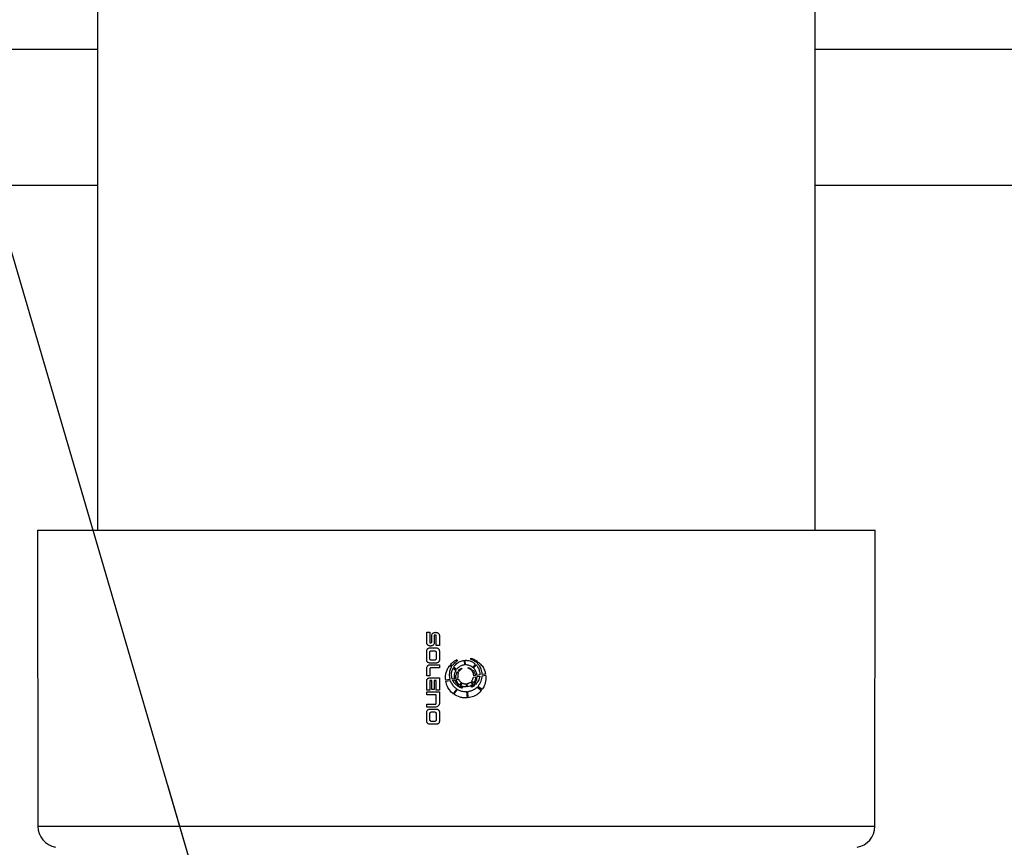
# Model space of a CAD drawing. Units: millimetres. Extents: x 948 to 40071, y 666 to 24284.
# Drawn here: x 24285 to 24655, y 21533 to 21844 of the extents above; entities that cross this region are included whole.
import ezdxf

# ---------------------------------------------------------------- set-up
doc = ezdxf.new("R2010")
doc.units = ezdxf.units.MM
doc.header["$LTSCALE"] = 95
doc.layers.add('FORMAT', color=7, linetype='Continuous')
doc.dimstyles.new('SLDDIMSTYLE1', dxfattribs={"dimtxt": 0.18, "dimasz": 65.996581, "dimexe": 0, "dimexo": 0.0625, "dimgap": 0, "dimtad": 0, "dimtih": 1, "dimtoh": 1, "dimdec": 0, "dimrnd": 1e-09, "dimzin": 0, "dimdsep": 46, "dimtxsty": 'Standard', "dimblk1": 'DOT', "dimblk2": 'DOT', "dimsah": 1, "dimcen": 0.09, "dimadec": 0, "dimazin": 0, "dimtfac": 65.996581, "dimtdec": 0, "dimtofl": 0, "dimtmove": 0, "dimatfit": 3, "dimldrblk": 'DOT', "dimfxl": 1, "dimfrac": 2, "dimtolj": 1, "dimtzin": 0, "dimarcsym": 0})

# ---------------------------------------------------------------- blocks, each defined once
blk = doc.blocks.new('_Dot')
at = {"color": 0, "linetype": 'ByBlock', "lineweight": -2}
blk.add_line((-0.5, 0), (-1, 0), dxfattribs=at)
at = {"color": 0, "linetype": 'ByBlock', "const_width": 0.5}
blk.add_lwpolyline([(-0.25, 0, 1), (0.25, 0, 1)], format="xyb", close=True, dxfattribs=at)

msp = doc.modelspace()

# ---------------------------------------------------------------- linework, layer by layer
at = {"color": 7, "linetype": 'Continuous', "lineweight": 25}
for p, q in [((24314.53, 22258.77), (24314.53, 21652.35)), ((24583.77, 21652.35), (24583.77, 22258.77)), ((24314.53, 21832.69), (22809.83, 21832.69)), ((24916.22, 21832.69), (24583.77, 21832.69)), ((22860.63, 21781.89), (24314.53, 21781.89)), ((24583.77, 21781.89), (24894.75, 21781.89)), ((24291.98, 21652.35), (24292.11, 21541.28)), ((24291.98, 21652.35), (24606.31, 21652.35)), ((24606.18, 21541.28), (24606.31, 21652.35)), ((24438.04, 21610.1), (24438.04, 21614.07)), ((24438.04, 21614.07), (24439.15, 21614.07)), ((24439.15, 21614.07), (24439.15, 21610.06)), ((24439.15, 21610.06), (24439.39, 21610.06)), ((24439.94, 21612.88), (24439.95, 21612.94)), ((24439.94, 21610.53), (24439.94, 21612.88)), ((24441.61, 21612.99), (24440.85, 21612.99)), ((24440.85, 21612.99), (24440.85, 21610.09)), ((24441.61, 21609.11), (24441.61, 21612.99)), ((24442.78, 21612.96), (24442.78, 21609.11)), ((24438.03, 21603.65), (24438.03, 21607.12)), ((24439.15, 21604.37), (24439.15, 21606.4)), ((24439.22, 21608.23), (24441.54, 21608.23)), ((24439.83, 21607.18), (24440.89, 21607.18)), ((24442.78, 21609.11), (24441.61, 21609.11)), ((24441.62, 21606.42), (24441.62, 21604.35)), ((24442.78, 21607.12), (24442.78, 21603.65)), ((24441.54, 21602.54), (24439.22, 21602.54)), ((24440.89, 21603.58), (24439.83, 21603.58)), ((24449.34, 21603.81), (24449.58, 21603.38)), ((24452.11, 21603.54), (24452.24, 21601.82)), ((24452.64, 21601.84), (24452.51, 21603.56)), ((24454.59, 21603.9), (24454.59, 21604.32)), ((24456.27, 21602.17), (24455.3, 21600.88)), ((24457.01, 21603.16), (24456.69, 21602.73)), ((24456.99, 21602.46), (24457.33, 21602.92)), ((24438.03, 21597.69), (24438.03, 21600.53)), ((24439.15, 21600.15), (24439.15, 21597.69)), ((24439.22, 21601.87), (24442.78, 21601.87)), ((24442.78, 21600.79), (24439.88, 21600.79)), ((24442.78, 21601.87), (24442.78, 21600.79)), ((24446.67, 21601.6), (24447.31, 21601.09)), ((24447.52, 21601.44), (24446.92, 21601.92)), ((24447.9, 21600.63), (24448.97, 21599.79)), ((24449.19, 21600.12), (24448.1, 21600.99)), ((24449.58, 21599.3), (24449.95, 21599.01)), ((24450.15, 21599.37), (24449.82, 21599.63)), ((24451.03, 21600.58), (24451.05, 21600.59)), ((24451.05, 21600.59), (24451.19, 21600.35)), ((24451.19, 21600.35), (24451.17, 21600.34)), ((24453.58, 21600.6), (24453.58, 21600.84)), ((24453.58, 21600.84), (24453.6, 21600.83)), ((24453.59, 21600.6), (24453.58, 21600.6)), ((24454.82, 21600.24), (24454.63, 21600)), ((24454.92, 21599.71), (24455.13, 21599.99)), ((24455.6, 21600.61), (24456.56, 21601.88)), ((24439.15, 21597.69), (24438.03, 21597.69)), ((24438.03, 21595.88), (24438.04, 21595.94)), ((24438.03, 21592.36), (24438.03, 21595.88)), ((24439.94, 21595.93), (24439.15, 21595.93)), ((24439.15, 21595.93), (24439.15, 21592.36)), ((24439.29, 21597.01), (24442.78, 21597.01)), ((24439.94, 21592.63), (24439.94, 21595.93)), ((24441.62, 21595.93), (24440.86, 21595.93)), ((24440.86, 21595.93), (24440.86, 21592.63)), ((24441.62, 21592.36), (24441.62, 21595.93)), ((24442.78, 21597.01), (24442.78, 21592.36)), ((24446.71, 21596.38), (24445.14, 21596.14)), ((24445.19, 21595.74), (24446.83, 21595.99)), ((24448.42, 21596.63), (24447.63, 21596.51)), ((24447.78, 21596.13), (24448.53, 21596.24)), ((24449.82, 21596.84), (24449, 21596.72)), ((24449.08, 21596.32), (24449.96, 21596.46)), ((24451.05, 21595.24), (24450.37, 21594.32)), ((24450.7, 21594.09), (24451.41, 21595.04)), ((24452.79, 21594.76), (24452.88, 21593.56)), ((24453.28, 21593.6), (24453.19, 21594.81)), ((24454.53, 21595.4), (24455.37, 21594.74)), ((24455.62, 21595.06), (24454.83, 21595.68)), ((24455.62, 21597.3), (24456.34, 21597.41)), ((24456.3, 21597.81), (24455.65, 21597.72)), ((24456.37, 21594.47), (24455.93, 21594.82)), ((24457.94, 21598.06), (24456.9, 21597.9)), ((24456.91, 21597.5), (24457.91, 21597.65)), ((24458.86, 21597.79), (24460.15, 21597.98)), ((24460.09, 21598.38), (24458.87, 21598.2)), ((24439.15, 21592.36), (24438.03, 21592.36)), ((24438.03, 21590.6), (24438.03, 21591.68)), ((24438.03, 21591.68), (24442.78, 21591.68)), ((24440.86, 21592.63), (24439.94, 21592.63)), ((24442.78, 21592.36), (24441.62, 21592.36)), ((24442.78, 21591.68), (24442.78, 21587.44)), ((24449.27, 21592.86), (24447.9, 21591.04)), ((24448.23, 21590.8), (24449.61, 21592.64)), ((24450.15, 21594.03), (24449.91, 21593.72)), ((24450.26, 21593.51), (24450.49, 21593.81)), ((24451.32, 21593.11), (24451.29, 21593.12)), ((24451.3, 21593.46), (24451.32, 21593.45)), ((24451.32, 21593.45), (24451.32, 21593.11)), ((24453.02, 21591.81), (24453.2, 21589.43)), ((24453.6, 21589.47), (24453.42, 21591.85)), ((24454.75, 21593.81), (24454.77, 21593.82)), ((24454.95, 21593.47), (24454.75, 21593.81)), ((24454.97, 21593.47), (24454.95, 21593.47)), ((24455.65, 21594.52), (24456.07, 21594.19)), ((24456.95, 21593.5), (24458.55, 21592.24)), ((24458.79, 21592.56), (24457.23, 21593.79)), ((24441.62, 21590.6), (24438.03, 21590.6)), ((24441.62, 21587.59), (24441.62, 21590.6)), ((24438.03, 21586), (24438.03, 21587.05)), ((24438.03, 21587.05), (24441.15, 21587.05)), ((24441.15, 21586), (24438.03, 21586)), ((24438.04, 21580.67), (24438.04, 21584.14)), ((24439.23, 21585.25), (24441.55, 21585.25)), ((24439.84, 21584.21), (24440.9, 21584.21)), ((24442.79, 21584.14), (24442.79, 21580.67)), ((24439.16, 21581.39), (24439.16, 21583.42)), ((24440.9, 21580.6), (24439.84, 21580.6)), ((24441.63, 21583.44), (24441.63, 21581.37)), ((24441.55, 21579.56), (24439.23, 21579.56)), ((24292.11, 21541.28), (24606.18, 21541.28))]:
    msp.add_line(p, q, dxfattribs=at)
for centre, start, end in [((24300.11, 21541.29), 180.0667, 259.6392), ((24598.18, 21541.29), 279.8086, 359.9335)]:
    msp.add_arc(centre, 8, start, end, dxfattribs=at)
for points, knots in [([(24439.95, 21612.94), (24439.95, 21613.02), (24439.97, 21613.21), (24440.1, 21613.49), (24440.27, 21613.64), (24440.36, 21613.73)], [0, 0, 0, 0, 0.2608048, 0.6009978, 1, 1, 1, 1]), ([(24440.36, 21613.73), (24440.44, 21613.78), (24440.65, 21613.94), (24441, 21614.05), (24441.27, 21614.06), (24441.36, 21614.07)], [0, 0, 0, 0, 0.272503, 0.732125, 1, 1, 1, 1]), ([(24441.36, 21614.07), (24441.46, 21614.06), (24441.73, 21614.05), (24442.08, 21613.93), (24442.29, 21613.78), (24442.36, 21613.73)], [0, 0, 0, 0, 0.2701305, 0.7553809, 1, 1, 1, 1]), ([(24442.36, 21613.73), (24442.42, 21613.67), (24442.57, 21613.55), (24442.74, 21613.29), (24442.77, 21613.07), (24442.78, 21612.96)], [0, 0, 0, 0, 0.264406, 0.649382, 1, 1, 1, 1]), ([(24438.44, 21609.27), (24438.38, 21609.33), (24438.23, 21609.47), (24438.07, 21609.75), (24438.05, 21609.99), (24438.04, 21610.1)], [0, 0, 0, 0, 0.269144, 0.649825, 1, 1, 1, 1]), ([(24439.39, 21610.06), (24439.43, 21610.06), (24439.54, 21610.06), (24439.67, 21610.11), (24439.75, 21610.17), (24439.78, 21610.19)], [0, 0, 0, 0, 0.275911, 0.756556, 1, 1, 1, 1]), ([(24439.78, 21610.19), (24439.81, 21610.21), (24439.87, 21610.27), (24439.93, 21610.39), (24439.94, 21610.49), (24439.94, 21610.53)], [0, 0, 0, 0, 0.265752, 0.631666, 1, 1, 1, 1]), ([(24440.85, 21610.09), (24440.85, 21610.01), (24440.84, 21609.82), (24440.71, 21609.52), (24440.54, 21609.35), (24440.45, 21609.26)], [0, 0, 0, 0, 0.259481, 0.6000745, 1, 1, 1, 1]), ([(24438.03, 21607.12), (24438.03, 21607.2), (24438.04, 21607.39), (24438.16, 21607.67), (24438.3, 21607.83), (24438.37, 21607.9)], [0, 0, 0, 0, 0.272338, 0.647282, 1, 1, 1, 1]), ([(24438.37, 21607.9), (24438.44, 21607.96), (24438.6, 21608.09), (24438.89, 21608.21), (24439.12, 21608.22), (24439.22, 21608.23)], [0, 0, 0, 0, 0.268305, 0.687994, 1, 1, 1, 1]), ([(24439.44, 21608.91), (24439.35, 21608.92), (24439.08, 21608.93), (24438.73, 21609.05), (24438.52, 21609.21), (24438.44, 21609.27)], [0, 0, 0, 0, 0.267755, 0.735928, 1, 1, 1, 1]), ([(24439.15, 21606.4), (24439.15, 21606.45), (24439.16, 21606.55), (24439.2, 21606.74), (24439.28, 21606.86), (24439.33, 21606.94)], [0, 0, 0, 0, 0.2619412, 0.510168, 1, 1, 1, 1]), ([(24439.33, 21606.94), (24439.36, 21606.97), (24439.44, 21607.06), (24439.59, 21607.15), (24439.74, 21607.18), (24439.82, 21607.18), (24439.83, 21607.18)], [0, 0, 0, 0, 0.247971, 0.589041, 0.927551, 1, 1, 1, 1]), ([(24440.45, 21609.26), (24440.37, 21609.2), (24440.16, 21609.05), (24439.81, 21608.93), (24439.54, 21608.92), (24439.44, 21608.91)], [0, 0, 0, 0, 0.271946, 0.720098, 1, 1, 1, 1]), ([(24440.89, 21607.18), (24440.94, 21607.18), (24441.07, 21607.17), (24441.27, 21607.1), (24441.37, 21607), (24441.42, 21606.94)], [0, 0, 0, 0, 0.260204, 0.630255, 1, 1, 1, 1]), ([(24441.42, 21606.94), (24441.45, 21606.9), (24441.54, 21606.79), (24441.61, 21606.61), (24441.61, 21606.47), (24441.62, 21606.42)], [0, 0, 0, 0, 0.2657329, 0.7405602, 1, 1, 1, 1]), ([(24441.54, 21608.23), (24441.63, 21608.23), (24441.87, 21608.22), (24442.18, 21608.11), (24442.36, 21607.97), (24442.43, 21607.92)], [0, 0, 0, 0, 0.279882, 0.748281, 1, 1, 1, 1]), ([(24442.43, 21607.92), (24442.48, 21607.86), (24442.62, 21607.73), (24442.75, 21607.45), (24442.77, 21607.23), (24442.78, 21607.12)], [0, 0, 0, 0, 0.266842, 0.623714, 1, 1, 1, 1]), ([(24438.37, 21602.86), (24438.32, 21602.92), (24438.18, 21603.06), (24438.05, 21603.33), (24438.04, 21603.55), (24438.03, 21603.65)], [0, 0, 0, 0, 0.272034, 0.652962, 1, 1, 1, 1]), ([(24439.22, 21602.54), (24439.13, 21602.54), (24438.92, 21602.55), (24438.62, 21602.66), (24438.44, 21602.8), (24438.37, 21602.86)], [0, 0, 0, 0, 0.267912, 0.699487, 1, 1, 1, 1]), ([(24439.33, 21603.83), (24439.3, 21603.87), (24439.25, 21603.95), (24439.17, 21604.13), (24439.16, 21604.27), (24439.15, 21604.37)], [0, 0, 0, 0, 0.262255, 0.506539, 1, 1, 1, 1]), ([(24439.83, 21603.58), (24439.78, 21603.59), (24439.67, 21603.59), (24439.5, 21603.66), (24439.39, 21603.76), (24439.34, 21603.82), (24439.33, 21603.83)], [0, 0, 0, 0, 0.247242, 0.590552, 0.93059, 1, 1, 1, 1]), ([(24441.42, 21603.82), (24441.39, 21603.78), (24441.3, 21603.69), (24441.13, 21603.61), (24440.98, 21603.58), (24440.9, 21603.58), (24440.89, 21603.58)], [0, 0, 0, 0, 0.2611919, 0.6069904, 0.9547331, 1, 1, 1, 1]), ([(24441.62, 21604.35), (24441.61, 21604.3), (24441.61, 21604.16), (24441.54, 21603.98), (24441.46, 21603.86), (24441.42, 21603.82)], [0, 0, 0, 0, 0.266635, 0.730165, 1, 1, 1, 1]), ([(24442.43, 21602.85), (24442.36, 21602.79), (24442.18, 21602.65), (24441.86, 21602.55), (24441.63, 21602.54), (24441.54, 21602.54)], [0, 0, 0, 0, 0.280434, 0.711286, 1, 1, 1, 1]), ([(24442.78, 21603.65), (24442.77, 21603.57), (24442.76, 21603.38), (24442.66, 21603.08), (24442.5, 21602.92), (24442.43, 21602.85)], [0, 0, 0, 0, 0.266402, 0.640891, 1, 1, 1, 1]), ([(24446.92, 21601.92), (24447.11, 21602.14), (24447.51, 21602.57), (24448.29, 21603.26), (24448.94, 21603.6), (24449.34, 21603.81)], [0, 0, 0, 0, 0.285529, 0.571138, 1, 1, 1, 1]), ([(24449.58, 21603.38), (24449.36, 21603.23), (24448.91, 21602.92), (24448.19, 21602.3), (24447.77, 21601.76), (24447.52, 21601.44)], [0, 0, 0, 0, 0.2853153, 0.5707238, 1, 1, 1, 1]), ([(24448.1, 21600.99), (24448.18, 21601.11), (24448.34, 21601.37), (24448.71, 21601.83), (24449.03, 21602.13), (24449.24, 21602.33)], [0, 0, 0, 0, 0.25818, 0.516352, 1, 1, 1, 1]), ([(24449.24, 21602.33), (24449.46, 21602.49), (24449.88, 21602.82), (24450.83, 21603.31), (24451.6, 21603.45), (24452.11, 21603.54)], [0, 0, 0, 0, 0.2568275, 0.5136636, 1, 1, 1, 1]), ([(24452.51, 21603.56), (24452.63, 21603.56), (24452.85, 21603.56), (24453.3, 21603.53), (24453.63, 21603.47), (24453.84, 21603.43)], [0, 0, 0, 0, 0.2557853, 0.5115601, 1, 1, 1, 1]), ([(24453.84, 21603.43), (24454.07, 21603.36), (24454.54, 21603.24), (24455.39, 21602.87), (24455.92, 21602.45), (24456.27, 21602.17)], [0, 0, 0, 0, 0.261437, 0.522898, 1, 1, 1, 1]), ([(24454.59, 21604.32), (24454.85, 21604.25), (24455.38, 21604.12), (24456.19, 21603.72), (24456.71, 21603.37), (24457.01, 21603.16)], [0, 0, 0, 0, 0.29903, 0.59737, 1, 1, 1, 1]), ([(24456.69, 21602.73), (24456.51, 21602.88), (24456.14, 21603.18), (24455.46, 21603.61), (24454.91, 21603.8), (24454.59, 21603.9)], [0, 0, 0, 0, 0.291482, 0.583179, 1, 1, 1, 1]), ([(24458.44, 21600.3), (24458.33, 21600.53), (24458.12, 21600.99), (24457.66, 21601.73), (24457.24, 21602.19), (24456.99, 21602.46)], [0, 0, 0, 0, 0.2898054, 0.5796207, 1, 1, 1, 1]), ([(24457.33, 21602.92), (24457.48, 21602.8), (24457.78, 21602.55), (24458.27, 21602.06), (24458.59, 21601.67), (24458.78, 21601.44)], [0, 0, 0, 0, 0.278001, 0.556002, 1, 1, 1, 1]), ([(24438.03, 21600.53), (24438.03, 21600.62), (24438.04, 21600.87), (24438.16, 21601.21), (24438.32, 21601.41), (24438.37, 21601.48)], [0, 0, 0, 0, 0.274359, 0.730206, 1, 1, 1, 1]), ([(24438.37, 21601.48), (24438.43, 21601.54), (24438.58, 21601.69), (24438.87, 21601.84), (24439.1, 21601.86), (24439.22, 21601.87)], [0, 0, 0, 0, 0.267335, 0.639177, 1, 1, 1, 1]), ([(24439.32, 21600.65), (24439.29, 21600.61), (24439.2, 21600.52), (24439.16, 21600.33), (24439.15, 21600.21), (24439.15, 21600.15)], [0, 0, 0, 0, 0.289858, 0.666029, 1, 1, 1, 1]), ([(24439.88, 21600.79), (24439.81, 21600.79), (24439.69, 21600.78), (24439.51, 21600.75), (24439.39, 21600.7), (24439.33, 21600.65), (24439.32, 21600.65)], [0, 0, 0, 0, 0.340367, 0.610693, 0.948981, 1, 1, 1, 1]), ([(24445.14, 21596.14), (24445.11, 21596.69), (24445.04, 21598.07), (24445.6, 21599.99), (24446.36, 21601.14), (24446.67, 21601.6)], [0, 0, 0, 0, 0.2846898, 0.7151745, 1, 1, 1, 1]), ([(24447.31, 21601.09), (24447.1, 21600.67), (24446.59, 21599.64), (24446.4, 21597.98), (24446.62, 21596.84), (24446.71, 21596.38)], [0, 0, 0, 0, 0.2904191, 0.7067671, 1, 1, 1, 1]), ([(24447.34, 21598.27), (24447.35, 21598.48), (24447.36, 21598.9), (24447.51, 21599.7), (24447.74, 21600.26), (24447.9, 21600.63)], [0, 0, 0, 0, 0.257106, 0.514239, 1, 1, 1, 1]), ([(24448.97, 21599.79), (24448.87, 21599.6), (24448.67, 21599.23), (24448.41, 21598.47), (24448.36, 21597.88), (24448.33, 21597.5)], [0, 0, 0, 0, 0.2639784, 0.5279199, 1, 1, 1, 1]), ([(24448.96, 21597.26), (24448.97, 21597.45), (24448.99, 21597.84), (24449.16, 21598.54), (24449.42, 21599.01), (24449.58, 21599.3)], [0, 0, 0, 0, 0.2678305, 0.535618, 1, 1, 1, 1]), ([(24451.26, 21601.61), (24451.04, 21601.53), (24450.6, 21601.37), (24449.86, 21600.9), (24449.45, 21600.43), (24449.19, 21600.12)], [0, 0, 0, 0, 0.278319, 0.537291, 1, 1, 1, 1]), ([(24449.95, 21599.01), (24449.9, 21598.9), (24449.81, 21598.67), (24449.7, 21598.26), (24449.69, 21597.96), (24449.68, 21597.77)], [0, 0, 0, 0, 0.2877424, 0.5754692, 1, 1, 1, 1]), ([(24449.82, 21599.63), (24449.91, 21599.74), (24450.1, 21599.95), (24450.49, 21600.3), (24450.83, 21600.48), (24451.03, 21600.58)], [0, 0, 0, 0, 0.275693, 0.551467, 1, 1, 1, 1]), ([(24451.17, 21600.34), (24451.06, 21600.27), (24450.83, 21600.11), (24450.47, 21599.79), (24450.27, 21599.53), (24450.15, 21599.37)], [0, 0, 0, 0, 0.293164, 0.586463, 1, 1, 1, 1]), ([(24452.24, 21601.82), (24452.15, 21601.81), (24451.98, 21601.79), (24451.65, 21601.73), (24451.41, 21601.66), (24451.26, 21601.61)], [0, 0, 0, 0, 0.265488, 0.530978, 1, 1, 1, 1]), ([(24455.3, 21600.88), (24455.09, 21601.04), (24454.49, 21601.47), (24453.56, 21601.8), (24452.87, 21601.83), (24452.64, 21601.84)], [0, 0, 0, 0, 0.2759837, 0.7653711, 1, 1, 1, 1]), ([(24454.63, 21600), (24454.5, 21600.11), (24454.27, 21600.29), (24453.97, 21600.45), (24453.76, 21600.54), (24453.65, 21600.58), (24453.59, 21600.6)], [0, 0, 0, 0, 0.433918, 0.714581, 0.856882, 1, 1, 1, 1]), ([(24453.6, 21600.83), (24453.7, 21600.8), (24453.97, 21600.73), (24454.39, 21600.53), (24454.67, 21600.34), (24454.82, 21600.24)], [0, 0, 0, 0, 0.241499, 0.617171, 1, 1, 1, 1]), ([(24455.45, 21598.86), (24455.41, 21598.94), (24455.33, 21599.11), (24455.16, 21599.4), (24455.01, 21599.59), (24454.92, 21599.71)], [0, 0, 0, 0, 0.280041, 0.560102, 1, 1, 1, 1]), ([(24455.13, 21599.99), (24455.18, 21599.94), (24455.28, 21599.85), (24455.46, 21599.66), (24455.57, 21599.52), (24455.65, 21599.43)], [0, 0, 0, 0, 0.269654, 0.53931, 1, 1, 1, 1]), ([(24455.66, 21597.78), (24455.65, 21597.87), (24455.65, 21598.06), (24455.6, 21598.43), (24455.51, 21598.69), (24455.45, 21598.86)], [0, 0, 0, 0, 0.2589938, 0.518016, 1, 1, 1, 1]), ([(24456.26, 21599.83), (24456.21, 21599.9), (24456.11, 21600.05), (24455.9, 21600.32), (24455.72, 21600.5), (24455.6, 21600.61)], [0, 0, 0, 0, 0.257789, 0.515549, 1, 1, 1, 1]), ([(24455.65, 21599.43), (24455.73, 21599.3), (24455.91, 21599.05), (24456.16, 21598.51), (24456.25, 21598.09), (24456.3, 21597.81)], [0, 0, 0, 0, 0.261796, 0.523438, 1, 1, 1, 1]), ([(24456.9, 21597.9), (24456.87, 21598.11), (24456.82, 21598.53), (24456.62, 21599.19), (24456.39, 21599.6), (24456.26, 21599.83)], [0, 0, 0, 0, 0.3062886, 0.6125776, 1, 1, 1, 1]), ([(24456.56, 21601.88), (24456.64, 21601.78), (24456.82, 21601.58), (24457.14, 21601.15), (24457.31, 21600.79), (24457.43, 21600.56)], [0, 0, 0, 0, 0.254071, 0.508174, 1, 1, 1, 1]), ([(24457.43, 21600.56), (24457.51, 21600.36), (24457.67, 21599.98), (24457.89, 21599.21), (24457.92, 21598.62), (24457.95, 21598.25)], [0, 0, 0, 0, 0.263661, 0.527415, 1, 1, 1, 1]), ([(24458.87, 21598.2), (24458.86, 21598.38), (24458.84, 21598.75), (24458.73, 21599.46), (24458.55, 21599.97), (24458.44, 21600.3)], [0, 0, 0, 0, 0.254061, 0.508131, 1, 1, 1, 1]), ([(24458.78, 21601.44), (24458.96, 21601.19), (24459.3, 21600.7), (24459.78, 21599.68), (24459.97, 21598.89), (24460.09, 21598.38)], [0, 0, 0, 0, 0.268437, 0.536735, 1, 1, 1, 1]), ([(24438.04, 21595.94), (24438.04, 21596.02), (24438.07, 21596.2), (24438.19, 21596.46), (24438.33, 21596.61), (24438.39, 21596.67)], [0, 0, 0, 0, 0.270179, 0.675557, 1, 1, 1, 1]), ([(24438.39, 21596.67), (24438.46, 21596.73), (24438.63, 21596.87), (24438.95, 21596.99), (24439.19, 21597.01), (24439.29, 21597.01)], [0, 0, 0, 0, 0.272057, 0.693445, 1, 1, 1, 1]), ([(24445.82, 21593.7), (24445.75, 21593.87), (24445.6, 21594.23), (24445.37, 21594.91), (24445.26, 21595.42), (24445.19, 21595.74)], [0, 0, 0, 0, 0.26877, 0.537556, 1, 1, 1, 1]), ([(24446.83, 21595.99), (24446.87, 21595.86), (24446.96, 21595.6), (24447.15, 21595.17), (24447.33, 21594.88), (24447.43, 21594.7)], [0, 0, 0, 0, 0.283828, 0.567686, 1, 1, 1, 1]), ([(24447.63, 21596.51), (24447.58, 21596.66), (24447.49, 21596.95), (24447.38, 21597.53), (24447.36, 21597.98), (24447.34, 21598.27)], [0, 0, 0, 0, 0.255171, 0.510333, 1, 1, 1, 1]), ([(24448.35, 21595.14), (24448.29, 21595.22), (24448.17, 21595.37), (24447.97, 21595.7), (24447.85, 21595.96), (24447.78, 21596.13)], [0, 0, 0, 0, 0.256307, 0.512581, 1, 1, 1, 1]), ([(24448.33, 21597.5), (24448.33, 21597.43), (24448.34, 21597.28), (24448.36, 21596.99), (24448.4, 21596.77), (24448.42, 21596.63)], [0, 0, 0, 0, 0.2556104, 0.5112268, 1, 1, 1, 1]), ([(24449.91, 21593.72), (24449.74, 21593.83), (24449.39, 21594.06), (24448.85, 21594.53), (24448.53, 21594.91), (24448.35, 21595.14)], [0, 0, 0, 0, 0.295448, 0.590879, 1, 1, 1, 1]), ([(24448.53, 21596.24), (24448.54, 21596.22), (24448.55, 21596.17), (24448.59, 21596.07), (24448.62, 21596), (24448.64, 21595.95)], [0, 0, 0, 0, 0.250375, 0.500756, 1, 1, 1, 1]), ([(24448.64, 21595.95), (24448.74, 21595.72), (24448.96, 21595.27), (24449.46, 21594.6), (24449.9, 21594.24), (24450.15, 21594.03)], [0, 0, 0, 0, 0.309347, 0.605149, 1, 1, 1, 1]), ([(24449, 21596.72), (24448.99, 21596.76), (24448.98, 21596.85), (24448.96, 21597.03), (24448.96, 21597.17), (24448.96, 21597.26)], [0, 0, 0, 0, 0.251852, 0.50372, 1, 1, 1, 1]), ([(24449.32, 21595.65), (24449.29, 21595.7), (24449.24, 21595.82), (24449.16, 21596.04), (24449.11, 21596.21), (24449.08, 21596.32)], [0, 0, 0, 0, 0.256844, 0.513704, 1, 1, 1, 1]), ([(24450.37, 21594.32), (24450.26, 21594.41), (24450.03, 21594.6), (24449.65, 21595.02), (24449.45, 21595.4), (24449.32, 21595.65)], [0, 0, 0, 0, 0.255075, 0.510179, 1, 1, 1, 1]), ([(24449.68, 21597.77), (24449.68, 21597.69), (24449.68, 21597.52), (24449.72, 21597.2), (24449.78, 21596.98), (24449.82, 21596.84)], [0, 0, 0, 0, 0.271784, 0.543557, 1, 1, 1, 1]), ([(24449.96, 21596.46), (24449.98, 21596.43), (24450, 21596.37), (24450.06, 21596.27), (24450.1, 21596.2), (24450.13, 21596.15)], [0, 0, 0, 0, 0.279468, 0.55893, 1, 1, 1, 1]), ([(24450.13, 21596.15), (24450.2, 21596.06), (24450.33, 21595.88), (24450.63, 21595.55), (24450.89, 21595.36), (24451.05, 21595.24)], [0, 0, 0, 0, 0.2615868, 0.5231568, 1, 1, 1, 1]), ([(24451.41, 21595.04), (24451.53, 21594.99), (24451.76, 21594.88), (24452.23, 21594.76), (24452.57, 21594.76), (24452.79, 21594.76)], [0, 0, 0, 0, 0.271615, 0.543268, 1, 1, 1, 1]), ([(24453.19, 21594.81), (24453.23, 21594.81), (24453.3, 21594.83), (24453.45, 21594.86), (24453.55, 21594.89), (24453.62, 21594.91)], [0, 0, 0, 0, 0.260809, 0.521644, 1, 1, 1, 1]), ([(24453.62, 21594.91), (24453.7, 21594.94), (24453.88, 21595), (24454.19, 21595.16), (24454.4, 21595.3), (24454.53, 21595.4)], [0, 0, 0, 0, 0.267553, 0.535114, 1, 1, 1, 1]), ([(24454.83, 21595.68), (24454.94, 21595.8), (24455.15, 21596.05), (24455.44, 21596.58), (24455.55, 21597.02), (24455.62, 21597.3)], [0, 0, 0, 0, 0.263756, 0.527455, 1, 1, 1, 1]), ([(24455.37, 21594.74), (24455.34, 21594.72), (24455.28, 21594.66), (24455.17, 21594.54), (24455.08, 21594.47), (24455.02, 21594.41)], [0, 0, 0, 0, 0.253774, 0.507557, 1, 1, 1, 1]), ([(24456.35, 21597.24), (24456.34, 21597.04), (24456.32, 21596.64), (24456.13, 21595.88), (24455.82, 21595.38), (24455.62, 21595.06)], [0, 0, 0, 0, 0.257946, 0.5143055, 1, 1, 1, 1]), ([(24455.65, 21597.72), (24455.65, 21597.72), (24455.66, 21597.73), (24455.66, 21597.75), (24455.66, 21597.77), (24455.66, 21597.78)], [0, 0, 0, 0, 0.2577497, 0.5153499, 1, 1, 1, 1]), ([(24455.93, 21594.82), (24456.11, 21595.06), (24456.56, 21595.66), (24456.87, 21596.61), (24456.9, 21597.28), (24456.91, 21597.5)], [0, 0, 0, 0, 0.313093, 0.775097, 1, 1, 1, 1]), ([(24456.34, 21597.41), (24456.34, 21597.4), (24456.34, 21597.37), (24456.35, 21597.31), (24456.35, 21597.27), (24456.35, 21597.24)], [0, 0, 0, 0, 0.251927, 0.5038, 1, 1, 1, 1]), ([(24457.91, 21597.65), (24457.85, 21597.33), (24457.74, 21596.71), (24457.29, 21595.59), (24456.73, 21594.91), (24456.37, 21594.47)], [0, 0, 0, 0, 0.270163, 0.525113, 1, 1, 1, 1]), ([(24457.23, 21593.79), (24457.48, 21594.09), (24458.17, 21594.95), (24458.72, 21596.36), (24458.83, 21597.43), (24458.86, 21597.79)], [0, 0, 0, 0, 0.265858, 0.751281, 1, 1, 1, 1]), ([(24457.95, 21598.25), (24457.95, 21598.23), (24457.95, 21598.2), (24457.94, 21598.14), (24457.94, 21598.09), (24457.94, 21598.06)], [0, 0, 0, 0, 0.250609, 0.501248, 1, 1, 1, 1]), ([(24460.15, 21597.98), (24460.19, 21597.45), (24460.28, 21596.08), (24459.82, 21594.17), (24459.08, 21593.01), (24458.79, 21592.56)], [0, 0, 0, 0, 0.2784153, 0.7198353, 1, 1, 1, 1]), ([(24447.9, 21591.04), (24447.68, 21591.23), (24447.22, 21591.62), (24446.47, 21592.47), (24446.08, 21593.22), (24445.82, 21593.7)], [0, 0, 0, 0, 0.261053, 0.522131, 1, 1, 1, 1]), ([(24447.43, 21594.7), (24447.58, 21594.51), (24447.86, 21594.11), (24448.46, 21593.47), (24448.96, 21593.09), (24449.27, 21592.86)], [0, 0, 0, 0, 0.279654, 0.55925, 1, 1, 1, 1]), ([(24449.61, 21592.64), (24449.91, 21592.48), (24450.49, 21592.18), (24451.63, 21591.83), (24452.48, 21591.82), (24453.02, 21591.81)], [0, 0, 0, 0, 0.283362, 0.553201, 1, 1, 1, 1]), ([(24451.29, 21593.12), (24451.2, 21593.14), (24450.98, 21593.2), (24450.64, 21593.33), (24450.39, 21593.45), (24450.26, 21593.51)], [0, 0, 0, 0, 0.246051, 0.621631, 1, 1, 1, 1]), ([(24450.49, 21593.81), (24450.62, 21593.74), (24450.81, 21593.64), (24451.05, 21593.54), (24451.19, 21593.49), (24451.26, 21593.47), (24451.3, 21593.46)], [0, 0, 0, 0, 0.496444, 0.747584, 0.873673, 1, 1, 1, 1]), ([(24451.82, 21593.65), (24451.72, 21593.67), (24451.52, 21593.72), (24451.14, 21593.86), (24450.87, 21594), (24450.7, 21594.09)], [0, 0, 0, 0, 0.257739, 0.515493, 1, 1, 1, 1]), ([(24452.88, 21593.56), (24452.79, 21593.56), (24452.61, 21593.55), (24452.25, 21593.57), (24451.99, 21593.62), (24451.82, 21593.65)], [0, 0, 0, 0, 0.256417, 0.512849, 1, 1, 1, 1]), ([(24455.02, 21594.41), (24454.89, 21594.31), (24454.63, 21594.11), (24454.06, 21593.79), (24453.59, 21593.68), (24453.28, 21593.6)], [0, 0, 0, 0, 0.256021, 0.512053, 1, 1, 1, 1]), ([(24453.42, 21591.85), (24453.53, 21591.87), (24453.75, 21591.9), (24454.16, 21591.99), (24454.46, 21592.08), (24454.65, 21592.13)], [0, 0, 0, 0, 0.265496, 0.530969, 1, 1, 1, 1]), ([(24457.51, 21591.17), (24457.21, 21590.94), (24456.61, 21590.48), (24455.32, 21589.81), (24454.28, 21589.61), (24453.6, 21589.47)], [0, 0, 0, 0, 0.262733, 0.525485, 1, 1, 1, 1]), ([(24454.65, 21592.13), (24454.87, 21592.21), (24455.32, 21592.38), (24456.12, 21592.8), (24456.63, 21593.22), (24456.95, 21593.5)], [0, 0, 0, 0, 0.26571, 0.531438, 1, 1, 1, 1]), ([(24454.77, 21593.82), (24454.86, 21593.88), (24455.03, 21593.99), (24455.33, 21594.22), (24455.53, 21594.4), (24455.65, 21594.52)], [0, 0, 0, 0, 0.272692, 0.54539, 1, 1, 1, 1]), ([(24456.07, 21594.19), (24455.98, 21594.11), (24455.8, 21593.96), (24455.44, 21593.7), (24455.15, 21593.56), (24454.97, 21593.47)], [0, 0, 0, 0, 0.268998, 0.538017, 1, 1, 1, 1]), ([(24458.55, 21592.24), (24458.46, 21592.14), (24458.3, 21591.94), (24457.96, 21591.58), (24457.68, 21591.33), (24457.51, 21591.17)], [0, 0, 0, 0, 0.261242, 0.522471, 1, 1, 1, 1]), ([(24441.49, 21587.18), (24441.52, 21587.21), (24441.59, 21587.31), (24441.61, 21587.45), (24441.62, 21587.55), (24441.62, 21587.59)], [0, 0, 0, 0, 0.322172, 0.773647, 1, 1, 1, 1]), ([(24442.78, 21587.44), (24442.77, 21587.34), (24442.76, 21587.08), (24442.62, 21586.71), (24442.42, 21586.5), (24442.32, 21586.4)], [0, 0, 0, 0, 0.2709261, 0.6483936, 1, 1, 1, 1]), ([(24453.2, 21589.43), (24452.74, 21589.43), (24451.84, 21589.41), (24450.1, 21589.75), (24448.97, 21590.38), (24448.23, 21590.8)], [0, 0, 0, 0, 0.264752, 0.51405, 1, 1, 1, 1]), ([(24438.04, 21584.14), (24438.05, 21584.22), (24438.06, 21584.41), (24438.17, 21584.69), (24438.31, 21584.85), (24438.39, 21584.93)], [0, 0, 0, 0, 0.272057, 0.647173, 1, 1, 1, 1]), ([(24438.39, 21584.93), (24438.45, 21584.98), (24438.61, 21585.12), (24438.91, 21585.23), (24439.13, 21585.25), (24439.23, 21585.25)], [0, 0, 0, 0, 0.268107, 0.688265, 1, 1, 1, 1]), ([(24439.16, 21583.42), (24439.17, 21583.47), (24439.17, 21583.57), (24439.22, 21583.76), (24439.29, 21583.88), (24439.34, 21583.96)], [0, 0, 0, 0, 0.262492, 0.5104, 1, 1, 1, 1]), ([(24439.34, 21583.96), (24439.38, 21584), (24439.45, 21584.08), (24439.61, 21584.17), (24439.75, 21584.2), (24439.83, 21584.21), (24439.84, 21584.21)], [0, 0, 0, 0, 0.246811, 0.586104, 0.922919, 1, 1, 1, 1]), ([(24440.9, 21584.21), (24440.95, 21584.2), (24441.08, 21584.2), (24441.28, 21584.12), (24441.38, 21584.02), (24441.44, 21583.96)], [0, 0, 0, 0, 0.260826, 0.631036, 1, 1, 1, 1]), ([(24441.15, 21587.05), (24441.19, 21587.05), (24441.28, 21587.05), (24441.4, 21587.09), (24441.47, 21587.15), (24441.49, 21587.18)], [0, 0, 0, 0, 0.289609, 0.715123, 1, 1, 1, 1]), ([(24442.32, 21586.4), (24442.23, 21586.33), (24441.99, 21586.15), (24441.57, 21586.02), (24441.27, 21586.01), (24441.15, 21586)], [0, 0, 0, 0, 0.281607, 0.717505, 1, 1, 1, 1]), ([(24441.44, 21583.96), (24441.47, 21583.92), (24441.55, 21583.81), (24441.62, 21583.63), (24441.63, 21583.49), (24441.63, 21583.44)], [0, 0, 0, 0, 0.266074, 0.741537, 1, 1, 1, 1]), ([(24441.55, 21585.25), (24441.64, 21585.25), (24441.88, 21585.24), (24442.19, 21585.13), (24442.38, 21584.99), (24442.44, 21584.94)], [0, 0, 0, 0, 0.279871, 0.747352, 1, 1, 1, 1]), ([(24442.44, 21584.94), (24442.5, 21584.88), (24442.63, 21584.75), (24442.76, 21584.47), (24442.78, 21584.25), (24442.79, 21584.14)], [0, 0, 0, 0, 0.266271, 0.622517, 1, 1, 1, 1]), ([(24438.39, 21579.88), (24438.33, 21579.94), (24438.2, 21580.08), (24438.06, 21580.35), (24438.05, 21580.57), (24438.04, 21580.67)], [0, 0, 0, 0, 0.268107, 0.658745, 1, 1, 1, 1]), ([(24439.34, 21580.85), (24439.32, 21580.89), (24439.23, 21581.01), (24439.17, 21581.2), (24439.17, 21581.34), (24439.16, 21581.39)], [0, 0, 0, 0, 0.262653, 0.753555, 1, 1, 1, 1]), ([(24439.84, 21580.6), (24439.8, 21580.61), (24439.68, 21580.61), (24439.51, 21580.68), (24439.4, 21580.78), (24439.35, 21580.84), (24439.34, 21580.85)], [0, 0, 0, 0, 0.246045, 0.588325, 0.927212, 1, 1, 1, 1]), ([(24441.44, 21580.84), (24441.4, 21580.81), (24441.32, 21580.72), (24441.14, 21580.63), (24440.99, 21580.61), (24440.91, 21580.6), (24440.9, 21580.6)], [0, 0, 0, 0, 0.261902, 0.608552, 0.957201, 1, 1, 1, 1]), ([(24441.63, 21581.37), (24441.63, 21581.32), (24441.62, 21581.18), (24441.55, 21581), (24441.47, 21580.89), (24441.44, 21580.84)], [0, 0, 0, 0, 0.266481, 0.7311234, 1, 1, 1, 1]), ([(24442.79, 21580.67), (24442.78, 21580.59), (24442.77, 21580.4), (24442.67, 21580.11), (24442.52, 21579.95), (24442.44, 21579.87)], [0, 0, 0, 0, 0.266782, 0.641658, 1, 1, 1, 1]), ([(24439.23, 21579.56), (24439.15, 21579.56), (24438.93, 21579.57), (24438.63, 21579.68), (24438.46, 21579.82), (24438.39, 21579.88)], [0, 0, 0, 0, 0.267935, 0.699639, 1, 1, 1, 1]), ([(24442.44, 21579.87), (24442.37, 21579.81), (24442.19, 21579.67), (24441.87, 21579.57), (24441.64, 21579.56), (24441.55, 21579.56)], [0, 0, 0, 0, 0.280851, 0.710288, 1, 1, 1, 1])]:
    msp.add_open_spline(points, degree=3, knots=knots, dxfattribs=at)

# ---------------------------------------------------------------- leaders
at = {"layer": 'FORMAT', "color": 7}
msp.add_leader([(24359.37, 21493.32), (23836.55, 23278.08), (24027.3, 23278.08)], dimstyle='SLDDIMSTYLE1', dxfattribs=at)

doc.saveas('drawing.dxf')
